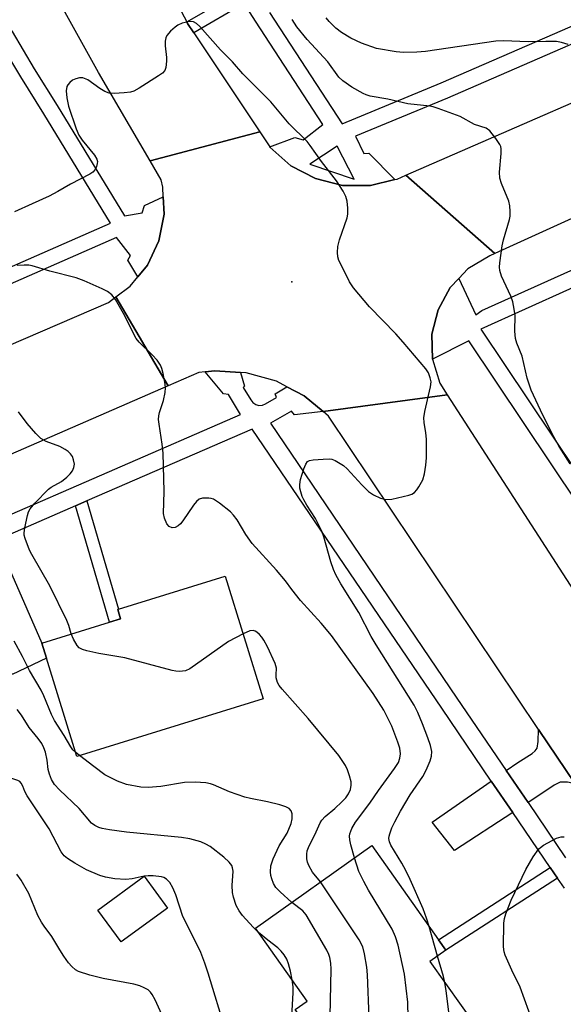
# Model space of a CAD drawing. Units: inches. Extents: x 1297760 to 1303760, y 493450 to 497451.
# Drawn here: x 1302633 to 1302761, y 494242 to 494474 of the extents above; entities that cross this region are included whole.
import ezdxf

# ---------------------------------------------------------------- set-up
doc = ezdxf.new("R2010")
doc.units = ezdxf.units.IN
doc.header["$MEASUREMENT"] = 0
for name, color, linetype in [('BLDG-Footprint', 5, 'Continuous'), ('ELEV-Spot Elevation', 7, 'Continuous'), ('TRANS-Driveway', 251, 'Continuous'), ('TRANS-Non Street Sidewalk', 7, 'Continuous'), ('TRANS-Road', 130, 'Continuous'), ('TRANS-Street Sidewalk', 7, 'Continuous'), ('Undefined', 1, 'Continuous')]:
    doc.layers.add(name, color=color, linetype=linetype)

msp = doc.modelspace()

# ---------------------------------------------------------------- linework, layer by layer
at = {"layer": 'BLDG-Footprint'}
for points, elevation in [([(1302690.21, 494313.86), (1302646.27, 494300.24), (1302639.09, 494323.39), (1302637.98, 494326.98), (1302653.92, 494331.92), (1302656.56, 494332.74), (1302655.89, 494334.91), (1302656.04, 494334.96), (1302681.25, 494342.78)], 314.57), ([(1302740.63, 494236.27), (1302715.79, 494218.65), (1302711.88, 494224.16), (1302710.21, 494222.97), (1302697.77, 494240.5), (1302700.6, 494242.51), (1302688.4, 494259.71), (1302715.84, 494279.18), (1302731.61, 494256.95), (1302733.36, 494254.48), (1302729.6, 494251.81)], 317.01), ([(1302667.65, 494264.45), (1302656.67, 494256.45), (1302651.18, 494263.98), (1302662.17, 494271.98)], 308.11)]:
    msp.add_lwpolyline(points, close=True, dxfattribs=dict(at, elevation=elevation))
at = {"layer": 'ELEV-Spot Elevation'}
msp.add_point((1302697.02, 494412.26, 317.58), dxfattribs=at)
at = {"layer": 'TRANS-Driveway'}
for points in [[(1302620.11, 494348.16), (1302627.24, 494351.26), (1302637.98, 494326.98), (1302639.09, 494323.39), (1302631, 494319.6)], [(1302763.86, 494293.74), (1302762.07, 494294.16), (1302760.36, 494294.15), (1302758.95, 494293.45), (1302756.51, 494291.8), (1302752.74, 494289.34), (1302747.6, 494296.88), (1302750.36, 494298.8), (1302753.73, 494300.9), (1302754.46, 494301.52), (1302754.89, 494302.17), (1302755.17, 494303.73), (1302755.23, 494306.6)], [(1302749.14, 494287), (1302735.35, 494278.02), (1302730.1, 494284.69), (1302744.08, 494294.42)]]:
    msp.add_lwpolyline(points, close=True, dxfattribs=at)
at = {"layer": 'TRANS-Non Street Sidewalk'}
for points in [[(1302685.72, 494477.91), (1302673.85, 494471.05), (1302672.4, 494473.24), (1302672.21, 494473.59), (1302684.06, 494480.44)], [(1302645.92, 494359.38), (1302648.59, 494360.54), (1302656.04, 494334.96), (1302655.89, 494334.91), (1302656.56, 494332.74), (1302653.92, 494331.92)], [(1302759.68, 494271.51), (1302733.36, 494254.48), (1302731.61, 494256.95), (1302757.98, 494274.01)]]:
    msp.add_lwpolyline(points, close=True, dxfattribs=at)
at = {"layer": 'TRANS-Road'}
for points in [[(1302665.26, 494486.64), (1302672.21, 494473.59), (1302672.4, 494473.24), (1302673.85, 494471.05), (1302689.42, 494447.61), (1302663.54, 494440.82), (1302651.39, 494461.66), (1302634.53, 494491.98)], [(1302396.21, 494295.83), (1302472.44, 494329.31), (1302522.63, 494350.94), (1302534.33, 494355.98), (1302576.78, 494374.27), (1302590.52, 494380.18), (1302653.7, 494407.4), (1302655.43, 494408.69), (1302667.76, 494387.69), (1302623.83, 494368.55), (1302607.66, 494361.51), (1302598, 494357.3), (1302578.29, 494348.58), (1302575.66, 494347.42), (1302563.65, 494342.1), (1302550.4, 494336.24), (1302523.57, 494324.38), (1302520.66, 494323.09), (1302508.37, 494317.65), (1302494.94, 494311.71), (1302453.55, 494293.4), (1302452.08, 494292.76), (1302446.75, 494290.44), (1302413.44, 494275.9)], [(1302763.86, 494293.74), (1302755.23, 494306.6), (1302705.62, 494380.58), (1302704.35, 494381.64), (1302733.64, 494385.57), (1302798.18, 494285.71)]]:
    msp.add_lwpolyline(points, dxfattribs=at)
msp.add_lwpolyline([(1302691.76, 494444.09), (1302691.82, 494444), (1302696.75, 494439.65), (1302702.57, 494436.6), (1302708.95, 494435.01), (1302715.52, 494434.99), (1302721.3, 494436.37), (1302721.86, 494436.51), (1302723.91, 494437.39), (1302744.88, 494418.93), (1302743.72, 494418.4), (1302738.57, 494415.28), (1302736.41, 494413.02), (1302734.4, 494410.93), (1302731.5, 494405.64), (1302730.07, 494399.9), (1302730.21, 494394.01), (1302730.21, 494393.98), (1302731.89, 494388.3), (1302733.64, 494385.57), (1302704.35, 494381.64), (1302699.93, 494385.34), (1302695.84, 494387.49), (1302693.36, 494388.8), (1302686.21, 494390.8), (1302684.84, 494390.88), (1302678.81, 494391.24), (1302676.52, 494391.01), (1302675.04, 494390.86), (1302667.76, 494387.69), (1302655.43, 494408.69), (1302658.84, 494411.2), (1302660.67, 494413.44), (1302662.89, 494416.14), (1302665.62, 494421.92), (1302666.86, 494428.19), (1302666.65, 494432.28), (1302666.53, 494434.57), (1302666.15, 494436.34), (1302663.54, 494440.82), (1302689.42, 494447.61)], close=True, dxfattribs=at)
msp.add_polyline3d([(1302784.72, 494437.01, 0), (1302744.88, 494418.93, 0), (1302723.91, 494437.39, 0), (1302794.01, 494467.92, 0)], dxfattribs=at)
at = {"layer": 'TRANS-Street Sidewalk'}
for points in [[(1302625.43, 494355.16), (1302684.85, 494380.97), (1302682.06, 494385.68), (1302680.88, 494385.79), (1302676.52, 494391.01), (1302678.81, 494391.24), (1302684.84, 494390.88), (1302685.83, 494387.62), (1302685.5, 494387.29), (1302687.33, 494384.39), (1302687.8, 494383.74), (1302688.46, 494383.29), (1302689.23, 494383.07), (1302690.03, 494383.12), (1302690.77, 494383.42), (1302693.35, 494384.93), (1302693.03, 494385.79), (1302695.84, 494387.49), (1302699.93, 494385.34), (1302704.35, 494381.64), (1302697.65, 494380.84), (1302696.9, 494381.7), (1302691.92, 494378.87), (1302735.94, 494314), (1302747.6, 494296.88), (1302752.74, 494289.34), (1302761.61, 494276.32)], [(1302761.32, 494269.11), (1302759.68, 494271.51), (1302757.98, 494274.01), (1302749.14, 494287), (1302744.08, 494294.42), (1302732.39, 494311.59), (1302687.65, 494377.51), (1302648.59, 494360.54), (1302645.92, 494359.38), (1302627.24, 494351.26), (1302620.11, 494348.16), (1302585.04, 494332.93), (1302582.55, 494331.85), (1302575.27, 494328.69), (1302567.72, 494325.43), (1302559.72, 494322), (1302513.27, 494302.01), (1302505.6, 494298.71), (1302408.8, 494257.06)]]:
    msp.add_lwpolyline(points, dxfattribs=at)
for points in [[(1302691.69, 494475.85, 0), (1302708.89, 494449.51, 0), (1302732.23, 494459.18, 0), (1302801.47, 494489.36, 0)], [(1302803.25, 494485.9, 0), (1302733.75, 494455.62, 0), (1302711.98, 494446.59, 0), (1302713.95, 494442.51, 0), (1302715.13, 494442.62, 0), (1302721.3, 494436.37, 0), (1302715.52, 494434.99, 0), (1302708.95, 494435.01, 0), (1302702.57, 494436.6, 0), (1302696.75, 494439.65, 0), (1302691.82, 494444, 0), (1302691.76, 494444.09, 0), (1302697.71, 494446.28, 0), (1302699.64, 494445.74, 0), (1302704.33, 494449.4, 0), (1302688.44, 494473.73, 0), (1302685.72, 494477.91, 0)], [(1302625.91, 494480.16, 0), (1302630.94, 494471.29, 0), (1302636.16, 494462.54, 0), (1302641.61, 494453.84, 0), (1302657.46, 494427.79, 0), (1302661.68, 494428.56, 0), (1302662.22, 494430.28, 0), (1302666.65, 494432.28, 0), (1302666.86, 494428.19, 0), (1302665.62, 494421.92, 0), (1302662.89, 494416.14, 0), (1302660.67, 494413.44, 0), (1302658.24, 494417.38, 0), (1302658.89, 494418.45, 0), (1302655.59, 494422.67, 0), (1302582.07, 494390.43, 0), (1302573.43, 494386.64, 0), (1302528.63, 494366.99, 0), (1302526.34, 494366, 0), (1302518.8, 494362.75, 0), (1302383.89, 494304.59, 0)], [(1302382.73, 494308.12, 0), (1302497.14, 494357.45, 0), (1302500.46, 494358.88, 0), (1302517.11, 494366.05, 0), (1302524.81, 494369.37, 0), (1302527.15, 494370.38, 0), (1302566.17, 494387.5, 0), (1302571.54, 494389.85, 0), (1302580.65, 494393.85, 0), (1302654.15, 494426.09, 0), (1302638.45, 494451.9, 0), (1302633, 494460.61, 0), (1302629.92, 494465.77, 0), (1302628.27, 494468.54, 0), (1302627.74, 494469.43, 0), (1302622.67, 494478.37, 0)], [(1302777.67, 494340.29, 0), (1302738.77, 494398.35, 0), (1302730.21, 494394.01, 0), (1302730.07, 494399.9, 0), (1302731.5, 494405.64, 0), (1302734.4, 494410.93, 0), (1302736.41, 494413.02, 0), (1302740.4, 494404.45, 0), (1302741.81, 494405.47, 0), (1302771.42, 494418.75, 0)], [(1302772.99, 494415.2, 0), (1302741.58, 494401.11, 0), (1302775.43, 494350.6, 0)]]:
    msp.add_polyline3d(points, dxfattribs=at)
msp.add_polyline3d([(1302701.26, 494440.04, 0), (1302711.69, 494436.49, 0), (1302707.71, 494444.24, 0)], close=True, dxfattribs=at)
at = {"layer": 'Undefined'}
for p, q in [((1302646.87, 494300.43, 312), (1302645.99, 494301.15, 312)), ((1302662.19, 494271.96, 308), (1302662.11, 494271.94, 308)), ((1302731.4, 494253.09, 318), (1302729.39, 494260.08, 318))]:
    msp.add_line(p, q, dxfattribs=at)
for points, elevation in [([(1302729.39, 494260.08), (1302728.81, 494262.07), (1302727.99, 494264.25), (1302724.89, 494271.2), (1302723.9, 494273.3), (1302722.97, 494275.03), (1302720.37, 494279.27), (1302720.04, 494280.07), (1302719.9, 494280.89), (1302719.94, 494281.44), (1302720.09, 494282), (1302720.63, 494283.38), (1302721.29, 494284.79), (1302722.63, 494287.31), (1302724.93, 494291.21), (1302727.94, 494295.49), (1302728.73, 494297.01), (1302729.63, 494299.21), (1302729.98, 494300.33), (1302730.03, 494301.43), (1302729.73, 494302.8), (1302729.12, 494304.65), (1302727.87, 494307.92), (1302726.74, 494310.61), (1302725.85, 494312.37), (1302716.86, 494326.58), (1302715.74, 494328.54), (1302712.83, 494334.18), (1302708.59, 494340.94), (1302707.37, 494343.1), (1302706.81, 494344.35), (1302706.17, 494346.19), (1302704.55, 494352.04), (1302704.1, 494353.41), (1302702.56, 494356.37), (1302700.51, 494359.55), (1302699.79, 494360.8), (1302699.46, 494361.56), (1302699.1, 494362.69), (1302698.91, 494363.56), (1302698.84, 494364.42), (1302699.03, 494365.57), (1302699.83, 494368.13), (1302700.26, 494369.2), (1302700.72, 494369.82), (1302701.17, 494370.05), (1302701.99, 494370.23), (1302704.37, 494370.43), (1302705.85, 494370.46), (1302706.42, 494370.39), (1302707.21, 494370.09), (1302709.18, 494368.89), (1302710.03, 494368.13), (1302713.5, 494364.33), (1302715.12, 494362.75), (1302716.3, 494361.94), (1302717.88, 494361.18), (1302719.21, 494360.88), (1302720.61, 494360.98), (1302724.57, 494361.86), (1302725.35, 494362.16), (1302725.95, 494362.56), (1302726.5, 494363.15), (1302726.99, 494363.83), (1302727.92, 494365.53), (1302728.29, 494366.93), (1302728.62, 494368.95), (1302728.76, 494370.71), (1302728.74, 494375.15), (1302728.63, 494376.61), (1302728.21, 494379.08), (1302728.17, 494380.18), (1302728.39, 494381.65), (1302729.75, 494387.48), (1302729.84, 494388.61), (1302729.67, 494389.62), (1302729.26, 494390.73), (1302728.61, 494391.72), (1302723.28, 494397.99), (1302721.5, 494399.94), (1302715.32, 494406.32), (1302711.56, 494410.8), (1302710.58, 494412.25), (1302708.61, 494416.22), (1302708.12, 494417.3), (1302707.86, 494418.12), (1302707.76, 494419.19), (1302707.83, 494420.55), (1302708.23, 494422.19), (1302710.08, 494427.37), (1302710.22, 494428.2), (1302710.2, 494429.6), (1302710.03, 494431.28), (1302709.74, 494432.35), (1302709.07, 494433.61), (1302707.52, 494436.06), (1302704.01, 494440.67), (1302701.34, 494444.44), (1302700.62, 494445.33), (1302696.39, 494449.5), (1302692.06, 494454.71), (1302685.46, 494461.34), (1302682.97, 494464.14), (1302680.17, 494466.98), (1302675.27, 494472.47), (1302674.47, 494473.19), (1302673.78, 494473.57), (1302673.29, 494473.67), (1302672.5, 494473.61), (1302671.14, 494473.26), (1302670.11, 494472.84), (1302669.42, 494472.36), (1302668.36, 494471.42), (1302667.48, 494470.35), (1302667.27, 494469.86), (1302667.07, 494469.06), (1302667.06, 494467.96), (1302667.38, 494465.17), (1302667.41, 494464.3), (1302667.27, 494462.87), (1302667, 494462.12), (1302666.46, 494461.51), (1302665.51, 494460.84), (1302660.98, 494457.95), (1302659.7, 494457.25), (1302658.87, 494457), (1302657.42, 494456.82), (1302655.06, 494456.68), (1302653.91, 494456.77), (1302652.88, 494457.17), (1302651.65, 494457.87), (1302648.81, 494459.92), (1302647.63, 494460.37), (1302646.84, 494460.36), (1302646.02, 494460.15), (1302645.24, 494459.82), (1302644.58, 494459.33), (1302644.12, 494458.77), (1302643.89, 494458.33), (1302643.69, 494457.33), (1302643.86, 494455.64), (1302644.28, 494453.67), (1302646.11, 494448.32), (1302646.72, 494446.89), (1302647.51, 494445.72), (1302650.44, 494442.11), (1302651, 494441.17), (1302651.1, 494440.68), (1302651.07, 494440.18), (1302650.88, 494439.43), (1302650.56, 494438.73), (1302650, 494438.14), (1302649.27, 494437.67), (1302644.78, 494435.32), (1302641.74, 494433.56), (1302639.67, 494432.5), (1302635.7, 494430.62), (1302631.53, 494428.79)], 318), ([(1302762.7, 494369.3), (1302760.13, 494373.4), (1302758.42, 494376.37), (1302755.69, 494381.94), (1302753.5, 494386.7), (1302752.53, 494389.52), (1302751.36, 494394.72), (1302750.13, 494397.77), (1302749.78, 494398.87), (1302749.63, 494400.57), (1302749.69, 494404.31), (1302749.5, 494405.79), (1302749.15, 494407.53), (1302748.68, 494408.88), (1302746.52, 494413.56), (1302746.08, 494414.91), (1302746.02, 494415.69), (1302746.07, 494416.75), (1302746.66, 494420.77), (1302746.97, 494422.19), (1302748.36, 494426.92), (1302748.52, 494427.76), (1302748.55, 494428.85), (1302748.43, 494430.22), (1302748.21, 494431.29), (1302746.52, 494435.43), (1302746.11, 494436.74), (1302746.02, 494438.1), (1302746.4, 494442.57), (1302746.41, 494443.66), (1302746.32, 494444.18), (1302746.11, 494444.68), (1302745.17, 494446.09), (1302743.73, 494447.86), (1302742.88, 494448.51), (1302740.08, 494449.39), (1302736.74, 494451.23), (1302731.51, 494453.19), (1302730.39, 494453.55), (1302729.54, 494453.72), (1302724.37, 494454.28), (1302719.65, 494455.34), (1302715.5, 494456.1), (1302714.53, 494456.39), (1302713.81, 494456.7), (1302711.18, 494458.21), (1302709.05, 494459.69), (1302708.09, 494460.56), (1302705.45, 494464.17), (1302700.59, 494469.46), (1302698.2, 494472.45), (1302697.05, 494474.15)], 320), ([(1302762.24, 494468.29), (1302760.61, 494468.75), (1302759.5, 494468.94), (1302756.93, 494468.98), (1302752.77, 494468.89), (1302746.92, 494469.09), (1302745.18, 494469.07), (1302728.51, 494466.61), (1302726.51, 494466.45), (1302723.37, 494466.35), (1302721.63, 494466.52), (1302717, 494467.31), (1302713.44, 494468.59), (1302710.93, 494469.74), (1302708.68, 494471.08), (1302707.37, 494472.13), (1302705.78, 494473.69), (1302705.09, 494474.53)], 322), ([(1302711.8, 494276.31), (1302710.88, 494279.4), (1302710.65, 494280.56), (1302710.62, 494281.43), (1302710.68, 494281.94), (1302711.12, 494283.25), (1302712, 494284.75), (1302715.42, 494289.18), (1302717.47, 494292.16), (1302721.22, 494297.36), (1302722.13, 494298.79), (1302722.52, 494299.8), (1302722.64, 494300.86), (1302722.46, 494302.22), (1302722.02, 494303.61), (1302720.56, 494307.41), (1302718.7, 494311.16), (1302716.21, 494315.12), (1302706.33, 494328.77), (1302703.95, 494331.67), (1302699, 494337.04), (1302696.97, 494339.61), (1302695.47, 494341.69), (1302693.36, 494344.2), (1302687.61, 494350.5), (1302686.15, 494352.6), (1302684.09, 494356.08), (1302683.25, 494357.17), (1302682.48, 494357.97), (1302679.94, 494360), (1302678.48, 494360.94), (1302677.94, 494361.12), (1302677.37, 494361.2), (1302675.93, 494361.16), (1302675.14, 494360.92), (1302674.52, 494360.4), (1302673.81, 494359.5), (1302671.28, 494355.82), (1302670.73, 494355.16), (1302670.14, 494354.63), (1302669.45, 494354.28), (1302668.72, 494354.21), (1302668.01, 494354.51), (1302667.48, 494355.11), (1302666.9, 494356.44), (1302666.67, 494357.58), (1302666.86, 494362.73), (1302666.6, 494371.84), (1302666.39, 494373.9), (1302665.66, 494378.62), (1302665.55, 494379.75), (1302665.59, 494380.59), (1302665.75, 494381.42), (1302666.69, 494384.26), (1302667.08, 494386.14), (1302667.15, 494387.25), (1302667.1, 494388.08), (1302666.59, 494390.64), (1302666.3, 494391.76), (1302666, 494392.56), (1302665.21, 494393.75), (1302664.05, 494395.05), (1302660.93, 494397.98), (1302660.22, 494398.86), (1302657.23, 494404.81), (1302655.38, 494408.1), (1302654.52, 494409.19), (1302653.47, 494409.94), (1302652.24, 494410.58), (1302647.99, 494412.45), (1302646.12, 494413.17), (1302639.87, 494414.75), (1302635.72, 494416.01), (1302634.88, 494416.17), (1302633.79, 494416.21), (1302632.15, 494416.08)], 316), ([(1302644.93, 494329.13), (1302644.38, 494331.11), (1302643.91, 494332.32), (1302639.89, 494340.51), (1302635.6, 494347.88), (1302635.06, 494348.91), (1302634.02, 494351.64), (1302633.82, 494352.47), (1302633.78, 494353.03), (1302633.93, 494354.19), (1302634.59, 494357.09), (1302634.85, 494357.93), (1302635.23, 494358.7), (1302636.34, 494360.03), (1302639.53, 494363.31), (1302640.19, 494363.78), (1302642.6, 494365.11), (1302643.91, 494366.14), (1302644.7, 494366.91), (1302645.21, 494367.62), (1302645.54, 494368.4), (1302645.66, 494369.23), (1302645.49, 494370.27), (1302645.19, 494371.01), (1302644.76, 494371.64), (1302644.18, 494372.21), (1302643.49, 494372.71), (1302642.26, 494373.37), (1302639.03, 494374.57), (1302637.77, 494375.28), (1302636.56, 494376.46), (1302634.49, 494378.81), (1302632.44, 494381.59)], 314), ([(1302685.47, 494329.15), (1302682.01, 494327.33), (1302672.91, 494320.87), (1302671.87, 494320.44), (1302670.5, 494320.26), (1302669.64, 494320.34), (1302668.77, 494320.52), (1302657.54, 494323.49), (1302651.45, 494324.5), (1302648.63, 494325.14), (1302647.54, 494325.46), (1302646.82, 494325.83), (1302646.28, 494326.42), (1302645.43, 494327.88), (1302644.93, 494329.13)], 314), ([(1302703.77, 494270.61), (1302701.87, 494272.92), (1302700.98, 494274.46), (1302700.7, 494275.26), (1302700.56, 494276.07), (1302700.52, 494277.16), (1302700.64, 494277.95), (1302700.94, 494278.73), (1302702.72, 494282.41), (1302703.66, 494284.54), (1302704.07, 494285.23), (1302704.87, 494286.07), (1302707.13, 494287.97), (1302708.79, 494289.49), (1302709.75, 494290.5), (1302710.39, 494291.42), (1302710.81, 494292.41), (1302711.02, 494293.43), (1302710.97, 494294.25), (1302710.6, 494295.67), (1302710.12, 494297.07), (1302709.65, 494298.12), (1302708.11, 494300.42), (1302700.86, 494309.16), (1302694.67, 494316.13), (1302693.97, 494317), (1302693.6, 494317.72), (1302693.32, 494318.75), (1302693.26, 494319.53), (1302693.34, 494321.06), (1302693.09, 494322.14), (1302691.22, 494326.11), (1302690.4, 494327.67), (1302689.92, 494328.41), (1302689.36, 494329.02), (1302688.73, 494329.54), (1302688.3, 494329.81), (1302687.84, 494329.96), (1302687.07, 494329.85), (1302685.47, 494329.15)], 314), ([(1302645.99, 494301.15), (1302645.31, 494301.82), (1302644.8, 494302.51), (1302643.25, 494305.21), (1302640.97, 494308.69), (1302640.28, 494310.11), (1302638.46, 494314.53), (1302637.84, 494315.86), (1302635.06, 494320.54), (1302633.42, 494323.85), (1302631.47, 494327.4)], 312), ([(1302689.14, 494258.66), (1302687.83, 494259.93), (1302685.34, 494262.67), (1302684.53, 494263.82), (1302683.88, 494265.07), (1302683.23, 494267), (1302683, 494268.12), (1302682.94, 494269.78), (1302683.13, 494273.15), (1302683.02, 494273.96), (1302682.81, 494274.46), (1302682.17, 494275.3), (1302680.97, 494276.44), (1302677.69, 494278.97), (1302676.72, 494279.53), (1302675.48, 494280.09), (1302672.9, 494280.81), (1302670.94, 494281.11), (1302658, 494282.36), (1302653.97, 494282.93), (1302652.25, 494283.23), (1302651.44, 494283.47), (1302650.49, 494283.91), (1302649.7, 494284.51), (1302646.81, 494287.93), (1302642.14, 494292.34), (1302641, 494293.63), (1302640.26, 494294.82), (1302639.78, 494296.02), (1302639.51, 494297.14), (1302639.2, 494299.36), (1302638.81, 494301.26), (1302638.48, 494302.3), (1302637.95, 494303.28), (1302637.14, 494304.43), (1302634.99, 494307.03), (1302633.15, 494309.95), (1302632.16, 494311.33)], 310), ([(1302696.98, 494265.79), (1302694.22, 494268.24), (1302693.24, 494269.32), (1302692.7, 494270.28), (1302692.29, 494271.32), (1302692.06, 494272.13), (1302691.96, 494272.97), (1302692.06, 494274.4), (1302692.58, 494276.09), (1302694.03, 494279.12), (1302695.89, 494282.1), (1302696.8, 494284.39), (1302697.03, 494285.53), (1302697.04, 494286.68), (1302696.8, 494287.4), (1302696.34, 494287.96), (1302695.61, 494288.35), (1302694.19, 494288.78), (1302691.26, 494289.52), (1302687.27, 494290.28), (1302685.86, 494290.63), (1302682.25, 494291.87), (1302678.51, 494293.53), (1302677.81, 494293.76), (1302676.69, 494293.97), (1302674.14, 494294.15), (1302671.62, 494294.11), (1302666.08, 494293.16), (1302663.1, 494292.89), (1302661.37, 494292.99), (1302657.99, 494293.58), (1302655.8, 494294.43), (1302653.92, 494295.32), (1302652.88, 494295.9), (1302650.22, 494297.82), (1302646.87, 494300.43)], 312), ([(1302662.11, 494271.94), (1302659.32, 494271.38), (1302657.78, 494271.22), (1302655.21, 494271.35), (1302653.01, 494271.7), (1302651.68, 494272.13), (1302648.54, 494273.5), (1302645.73, 494275.07), (1302644.03, 494276.13), (1302643.25, 494276.8), (1302642.55, 494277.7), (1302639.74, 494283.14), (1302634.54, 494290.97), (1302634, 494291.96), (1302633.47, 494293.25), (1302633.09, 494293.95), (1302632.78, 494294.28), (1302632.34, 494294.54), (1302629.74, 494295.4), (1302628.78, 494295.95)], 308), ([(1302753.98, 494237.25), (1302750.85, 494245.8), (1302748.9, 494249.82), (1302747.34, 494253.31), (1302747.08, 494254.14), (1302746.97, 494255.29), (1302747.04, 494260.86), (1302747.2, 494262), (1302747.53, 494263.09), (1302748.79, 494266.3), (1302752.24, 494273.58), (1302753.98, 494276.56), (1302755.28, 494278.39), (1302755.69, 494278.77), (1302756.4, 494279.26), (1302759.5, 494280.93), (1302760.53, 494281.28), (1302761.28, 494281.22)], 320), ([(1302724.35, 494224.72), (1302724.6, 494226.4), (1302724.66, 494227.58), (1302724.34, 494242.25), (1302723.6, 494248.83), (1302722.1, 494255.7), (1302721.48, 494257.62), (1302720.66, 494259.45), (1302715.09, 494268.67), (1302713.95, 494270.74), (1302712.84, 494273.11), (1302711.8, 494276.31)], 316), ([(1302667.9, 494235.85), (1302664.74, 494242.77), (1302664.06, 494244.06), (1302663.61, 494244.63), (1302663.05, 494245.11), (1302662.12, 494245.65), (1302661.11, 494246.08), (1302659.71, 494246.45), (1302652.49, 494247.81), (1302649.27, 494248.58), (1302646.65, 494249.48), (1302645.92, 494249.9), (1302645.03, 494250.65), (1302644.31, 494251.51), (1302643.17, 494253.13), (1302642.24, 494254.56), (1302640.33, 494257.77), (1302638.5, 494260.18), (1302637.87, 494261.15), (1302637.06, 494262.71), (1302634.9, 494267.88), (1302633.07, 494271.05), (1302632.06, 494272.43)], 306), ([(1302681.44, 494235.36), (1302677.26, 494249.07), (1302676.45, 494251.48), (1302675.48, 494253.98), (1302674.76, 494255.61), (1302671.3, 494262.49), (1302669.63, 494267.55), (1302668.92, 494269.2), (1302668.22, 494270.48), (1302667.44, 494271.24), (1302666.74, 494271.65), (1302666.22, 494271.83), (1302664.23, 494272.05), (1302663.08, 494272.05), (1302662.19, 494271.96)], 308), ([(1302713.5, 494221.89), (1302714.46, 494224.73), (1302714.75, 494225.82), (1302715.15, 494228), (1302715.26, 494229.73), (1302715.23, 494238.62), (1302714.83, 494248.72), (1302714.67, 494250.48), (1302714.14, 494253.65), (1302713.71, 494255.27), (1302712.87, 494256.97), (1302703.77, 494270.61)], 314), ([(1302705.66, 494229.39), (1302705.85, 494231.53), (1302706.24, 494250.04), (1302706.17, 494251.46), (1302705.96, 494252.76), (1302705.71, 494253.5), (1302705.22, 494254.52), (1302700.4, 494262.86), (1302699.56, 494263.83), (1302696.98, 494265.79)], 312), ([(1302697.06, 494247.5), (1302696.68, 494249.55), (1302696.19, 494251.27), (1302695.78, 494252.38), (1302695.2, 494253.37), (1302694.51, 494254.28), (1302693.72, 494255.09), (1302691.29, 494256.84), (1302689.14, 494258.66)], 310), ([(1302733.12, 494246.85), (1302732.78, 494248.29), (1302731.4, 494253.09)], 318), ([(1302696.82, 494236.14), (1302697.3, 494244.42), (1302697.28, 494245.89), (1302697.06, 494247.5)], 310), ([(1302735.33, 494232.51), (1302734.63, 494235.56), (1302733.44, 494244.94), (1302733.12, 494246.85)], 318)]:
    msp.add_lwpolyline(points, dxfattribs=dict(at, elevation=elevation))

doc.saveas('drawing.dxf')
